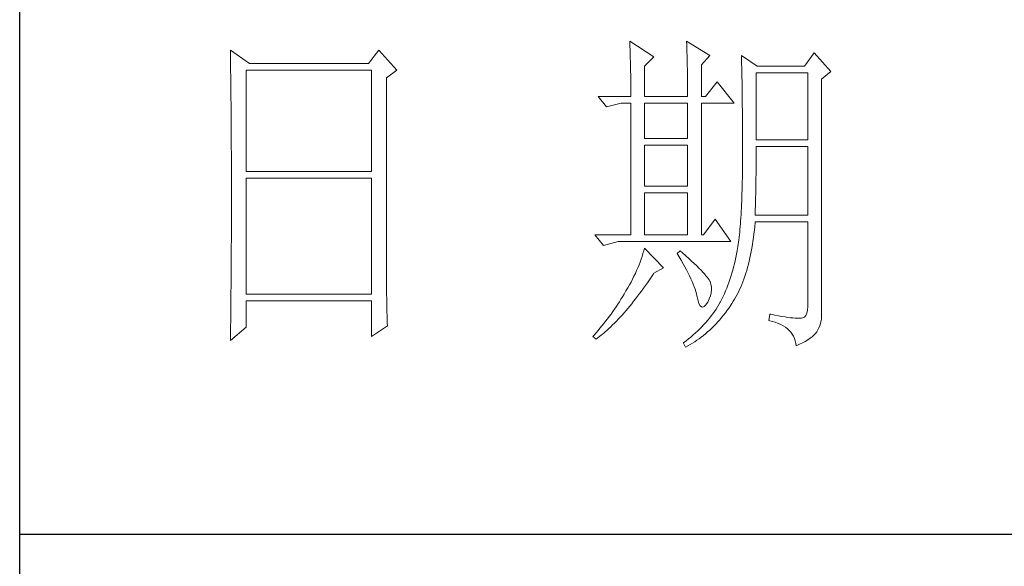
# Model space of a CAD drawing. Units: millimetres. Extents: x 6348 to 35369, y -82316 to -3897.
# Drawn here: x 10782 to 10954, y -47734 to -47638 of the extents above; entities that cross this region are included whole.
import ezdxf

# ---------------------------------------------------------------- set-up
doc = ezdxf.new("R2010")
doc.units = ezdxf.units.MM
doc.layers.add('轮廓线', color=7, linetype='Continuous', lineweight=25)

# ---------------------------------------------------------------- blocks, each defined once
blk = doc.blocks.new('文字')
at = {"layer": '轮廓线', "color": 7, "lineweight": 0}
for p, q in [((3810.07, 487.5), (3810.09, 487.11)), ((3813.65, 485.17), (3810.07, 487.5)), ((3810.09, 487.11), (3810.11, 486.7)), ((3818.47, 487.5), (3818.48, 486.95)), ((3821.89, 485.36), (3818.47, 487.5)), ((3818.48, 486.95), (3818.5, 486.41)), ((3751.15, 486.14), (3751.16, 485.08)), ((3753.94, 484.2), (3751.15, 486.14)), ((3773.07, 486.14), (3771.51, 484.2)), ((3775.71, 483.22), (3773.07, 486.14)), ((3810.11, 486.7), (3810.12, 486.28)), ((3810.12, 486.28), (3810.14, 485.85)), ((3810.14, 485.85), (3810.15, 485.41)), ((3810.15, 485.41), (3810.16, 484.96)), ((3818.5, 486.41), (3818.52, 485.88)), ((3818.52, 485.88), (3818.53, 485.36)), ((3818.53, 485.36), (3818.55, 484.84)), ((3820.64, 484), (3821.89, 485.36)), ((3826.55, 485.36), (3826.56, 485.04)), ((3828.88, 483.81), (3826.55, 485.36)), ((3837.28, 485.75), (3835.88, 483.81)), ((3839.77, 483.03), (3837.28, 485.75)), ((3751.16, 485.08), (3751.17, 484.55)), ((3751.17, 484.55), (3751.18, 483.49)), ((3771.51, 484.2), (3753.94, 484.2)), ((3810.16, 484.96), (3810.17, 484.5)), ((3810.17, 484.5), (3810.18, 484.03)), ((3810.18, 484.03), (3810.19, 483.54)), ((3812.25, 483.81), (3813.65, 485.17)), ((3818.55, 484.84), (3818.56, 484.34)), ((3818.56, 484.34), (3818.57, 483.84)), ((3820.64, 479.34), (3820.64, 484)), ((3826.56, 485.04), (3826.57, 484.71)), ((3826.57, 484.71), (3826.58, 484.36)), ((3826.58, 484.36), (3826.59, 484.01)), ((3826.59, 484.01), (3826.6, 483.64)), ((3751.18, 483.49), (3751.18, 482.97)), ((3751.18, 482.97), (3751.19, 482.45)), ((3751.19, 482.45), (3751.2, 481.93)), ((3753.48, 468.25), (3753.48, 483.22)), ((3753.48, 483.22), (3771.98, 483.22)), ((3771.98, 483.22), (3771.98, 468.25)), ((3774.16, 482.06), (3775.71, 483.22)), ((3810.19, 483.54), (3810.2, 483.05)), ((3810.2, 483.05), (3810.21, 482.54)), ((3810.21, 482.54), (3810.21, 482.03)), ((3812.25, 479.34), (3812.25, 483.81)), ((3818.57, 483.84), (3818.58, 483.35)), ((3818.58, 483.35), (3818.59, 482.86)), ((3818.59, 482.86), (3818.6, 482.39)), ((3826.6, 483.64), (3826.61, 483.26)), ((3826.61, 483.26), (3826.61, 482.87)), ((3826.61, 482.87), (3826.62, 482.48)), ((3826.62, 482.48), (3826.63, 482.06)), ((3828.73, 472.92), (3828.73, 482.84)), ((3828.73, 482.84), (3836.35, 482.84)), ((3835.88, 483.81), (3828.88, 483.81)), ((3836.35, 482.84), (3836.35, 472.92)), ((3838.37, 481.86), (3839.77, 483.03)), ((3751.2, 481.93), (3751.21, 480.9)), ((3774.16, 455.11), (3774.16, 482.06)), ((3810.21, 482.03), (3810.22, 481.5)), ((3810.22, 481.5), (3810.22, 480.96)), ((3810.22, 480.96), (3810.23, 480.41)), ((3818.6, 482.39), (3818.6, 481.92)), ((3818.6, 481.92), (3818.61, 481.47)), ((3818.61, 481.47), (3818.62, 481.02)), ((3818.62, 481.02), (3818.62, 480.57)), ((3822.98, 481.47), (3821.27, 479.34)), ((3825.46, 478.36), (3822.98, 481.47)), ((3826.63, 482.06), (3826.64, 481.64)), ((3826.64, 481.64), (3826.64, 481.21)), ((3826.64, 481.21), (3826.65, 480.77)), ((3838.37, 446.87), (3838.37, 481.86)), ((3751.21, 480.9), (3751.21, 480.39)), ((3751.21, 480.39), (3751.22, 479.88)), ((3751.22, 479.88), (3751.23, 479.38)), ((3810.23, 480.41), (3810.23, 479.85)), ((3810.23, 479.85), (3810.23, 479.34)), ((3818.62, 480.57), (3818.62, 480.14)), ((3818.62, 480.14), (3818.62, 479.34)), ((3826.65, 480.77), (3826.66, 480.32)), ((3826.66, 480.32), (3826.66, 479.85)), ((3826.66, 479.85), (3826.67, 479.38)), ((3751.23, 479.38), (3751.23, 478.87)), ((3751.23, 478.87), (3751.24, 478.37)), ((3751.24, 478.37), (3751.24, 477.87)), ((3805.41, 479.34), (3806.65, 477.78)), ((3805.41, 479.34), (3810.23, 479.34)), ((3806.65, 477.78), (3808.83, 478.36)), ((3808.83, 478.36), (3810.23, 478.36)), ((3810.23, 478.36), (3810.23, 458.92)), ((3812.25, 479.34), (3818.62, 479.34)), ((3812.25, 473.12), (3812.25, 478.36)), ((3812.25, 478.36), (3818.62, 478.36)), ((3818.62, 478.36), (3818.62, 473.12)), ((3820.64, 479.34), (3821.27, 479.34)), ((3820.64, 458.92), (3820.64, 478.36)), ((3820.64, 478.36), (3825.46, 478.36)), ((3826.67, 479.38), (3826.67, 478.89)), ((3826.67, 478.89), (3826.68, 478.4)), ((3826.68, 478.4), (3826.68, 477.89)), ((3751.24, 477.87), (3751.24, 477.38)), ((3751.24, 477.38), (3751.25, 476.88)), ((3751.25, 476.88), (3751.25, 476.39)), ((3826.68, 477.89), (3826.69, 477.37)), ((3826.69, 477.37), (3826.69, 476.85)), ((3826.69, 476.85), (3826.69, 476.3)), ((3751.25, 476.39), (3751.25, 475.9)), ((3751.25, 475.9), (3751.26, 475.41)), ((3751.26, 475.41), (3751.26, 474.93)), ((3826.69, 476.3), (3826.7, 475.75)), ((3826.7, 475.75), (3826.7, 475.19)), ((3826.7, 475.19), (3826.7, 474.62)), ((3751.26, 474.93), (3751.27, 474.44)), ((3751.27, 474.44), (3751.27, 473.96)), ((3751.27, 473.96), (3751.27, 473.49)), ((3826.7, 474.62), (3826.7, 474.04)), ((3826.7, 474.04), (3826.7, 473.45)), ((3751.27, 473.49), (3751.28, 472.54)), ((3751.28, 472.54), (3751.28, 472.07)), ((3818.62, 473.12), (3812.25, 473.12)), ((3826.7, 473.45), (3826.7, 472.84)), ((3826.7, 472.84), (3826.71, 472.23)), ((3826.71, 472.23), (3826.71, 469.91)), ((3836.35, 472.92), (3828.73, 472.92)), ((3751.28, 472.07), (3751.28, 471.6)), ((3751.28, 471.6), (3751.29, 471.13)), ((3751.29, 471.13), (3751.29, 470.67)), ((3812.25, 466.12), (3812.25, 472.14)), ((3812.25, 472.14), (3818.62, 472.14)), ((3818.62, 472.14), (3818.62, 466.12)), ((3828.72, 470.39), (3828.73, 470.92)), ((3828.73, 470.92), (3828.73, 471.95)), ((3828.73, 471.95), (3836.35, 471.95)), ((3836.35, 471.95), (3836.35, 461.84)), ((3751.29, 470.67), (3751.29, 470.21)), ((3751.29, 470.21), (3751.29, 469.75)), ((3751.29, 469.75), (3751.29, 469.3)), ((3826.71, 469.91), (3826.7, 469.26)), ((3828.72, 469.87), (3828.72, 470.39)), ((3828.72, 469.36), (3828.72, 469.87)), ((3828.72, 468.85), (3828.72, 469.36)), ((3751.29, 469.3), (3751.29, 468.84)), ((3751.29, 468.84), (3751.3, 468.39)), ((3751.3, 468.39), (3751.3, 467.49)), ((3771.98, 468.25), (3753.48, 468.25)), ((3826.7, 468.61), (3826.69, 467.98)), ((3826.69, 467.98), (3826.69, 467.36)), ((3826.7, 469.26), (3826.7, 468.61)), ((3828.71, 468.34), (3828.72, 468.85)), ((3828.71, 467.84), (3828.71, 468.34)), ((3751.3, 467.49), (3751.3, 467.05)), ((3751.3, 467.05), (3751.3, 462.53)), ((3753.48, 450.17), (3753.48, 467.28)), ((3753.48, 467.28), (3771.98, 467.28)), ((3771.98, 467.28), (3771.98, 450.17)), ((3826.67, 466.75), (3826.66, 466.16)), ((3826.69, 467.36), (3826.67, 466.75)), ((3828.69, 466.86), (3828.7, 467.35)), ((3828.69, 466.38), (3828.69, 466.86)), ((3828.7, 467.35), (3828.71, 467.84)), ((3818.62, 466.12), (3812.25, 466.12)), ((3812.25, 458.92), (3812.25, 465.14)), ((3812.25, 465.14), (3818.62, 465.14)), ((3818.62, 465.14), (3818.62, 458.92)), ((3826.63, 465.02), (3826.62, 464.47)), ((3826.65, 465.58), (3826.63, 465.02)), ((3826.66, 466.16), (3826.65, 465.58)), ((3828.65, 464.5), (3828.66, 464.96)), ((3828.66, 464.96), (3828.67, 465.43)), ((3828.67, 465.43), (3828.68, 465.9)), ((3828.68, 465.9), (3828.69, 466.38)), ((3826.6, 463.93), (3826.58, 463.41)), ((3826.62, 464.47), (3826.6, 463.93)), ((3828.61, 463.15), (3828.63, 463.59)), ((3828.63, 463.59), (3828.64, 464.04)), ((3828.64, 464.04), (3828.65, 464.5)), ((3751.3, 462.53), (3751.3, 462.08)), ((3751.3, 462.08), (3751.3, 461.18)), ((3826.53, 462.41), (3826.5, 461.93)), ((3826.55, 462.9), (3826.53, 462.41)), ((3826.58, 463.41), (3826.55, 462.9)), ((3828.57, 461.84), (3828.59, 462.27)), ((3828.59, 462.27), (3828.6, 462.7)), ((3828.6, 462.7), (3828.61, 463.15)), ((3751.3, 461.18), (3751.29, 460.72)), ((3751.29, 460.72), (3751.29, 460.26)), ((3822.66, 461.25), (3820.96, 458.92)), ((3825, 457.95), (3822.66, 461.25)), ((3826.44, 461), (3826.41, 460.56)), ((3826.47, 461.46), (3826.44, 461)), ((3826.5, 461.93), (3826.47, 461.46)), ((3828.51, 460.17), (3828.56, 460.74)), ((3828.56, 460.74), (3828.57, 460.87)), ((3836.35, 461.84), (3828.57, 461.84)), ((3828.57, 460.87), (3836.35, 460.87)), ((3836.35, 460.87), (3836.35, 448.42)), ((3751.29, 460.26), (3751.29, 459.8)), ((3751.29, 459.8), (3751.29, 459.34)), ((3751.29, 459.34), (3751.29, 458.41)), ((3826.3, 459.33), (3826.27, 458.94)), ((3826.34, 459.72), (3826.3, 459.33)), ((3826.38, 460.14), (3826.34, 459.72)), ((3826.41, 460.56), (3826.38, 460.14)), ((3828.4, 459.07), (3828.46, 459.62)), ((3828.46, 459.62), (3828.51, 460.17)), ((3751.29, 457.94), (3751.28, 457.47)), ((3751.29, 458.41), (3751.29, 457.94)), ((3804.94, 458.92), (3806.19, 457.36)), ((3804.94, 458.92), (3810.23, 458.92)), ((3806.19, 457.36), (3808.36, 457.95)), ((3808.36, 457.95), (3825, 457.95)), ((3812.25, 458.92), (3818.62, 458.92)), ((3826.14, 457.87), (3826.09, 457.54)), ((3826.18, 458.21), (3826.14, 457.87)), ((3826.22, 458.57), (3826.18, 458.21)), ((3826.27, 458.94), (3826.22, 458.57)), ((3828.18, 457.49), (3828.25, 458.01)), ((3828.25, 458.01), (3828.33, 458.53)), ((3828.33, 458.53), (3828.4, 459.07)), ((3751.28, 456.52), (3751.27, 455.57)), ((3751.28, 457.47), (3751.28, 456.52)), ((3812.14, 456.57), (3812.02, 456.16)), ((3812.25, 456.98), (3812.14, 456.57)), ((3815.05, 454.06), (3812.25, 456.98)), ((3817.53, 456.59), (3817.07, 456.2)), ((3817.88, 456.29), (3817.53, 456.59)), ((3818.35, 455.86), (3817.88, 456.29)), ((3825.93, 456.59), (3825.84, 456.09)), ((3825.94, 456.63), (3825.93, 456.59)), ((3825.99, 456.92), (3825.94, 456.63)), ((3826.04, 457.22), (3825.99, 456.92)), ((3826.09, 457.54), (3826.04, 457.22)), ((3827.9, 456), (3828, 456.49)), ((3828, 456.49), (3828.09, 456.98)), ((3828.09, 456.98), (3828.18, 457.49)), ((3751.27, 455.09), (3751.26, 454.12)), ((3751.27, 455.57), (3751.27, 455.09)), ((3774.16, 454.59), (3774.16, 455.11)), ((3811.61, 454.92), (3811.45, 454.5)), ((3811.76, 455.34), (3811.61, 454.92)), ((3811.89, 455.75), (3811.76, 455.34)), ((3812.02, 456.16), (3811.89, 455.75)), ((3817.07, 456.2), (3817.38, 455.68)), ((3817.38, 455.68), (3817.68, 455.18)), ((3817.68, 455.18), (3817.95, 454.68)), ((3818.79, 455.45), (3818.35, 455.86)), ((3819.21, 455.07), (3818.79, 455.45)), ((3819.6, 454.7), (3819.21, 455.07)), ((3825.63, 455.12), (3825.52, 454.64)), ((3825.74, 455.6), (3825.63, 455.12)), ((3825.84, 456.09), (3825.74, 455.6)), ((3827.58, 454.59), (3827.69, 455.05)), ((3827.69, 455.05), (3827.8, 455.52)), ((3827.8, 455.52), (3827.9, 456)), ((3751.26, 453.64), (3751.25, 453.15)), ((3751.26, 454.12), (3751.26, 453.64)), ((3774.16, 454.07), (3774.16, 454.59)), ((3774.16, 453.56), (3774.16, 454.07)), ((3774.17, 453.06), (3774.16, 453.56)), ((3811.09, 453.66), (3810.9, 453.24)), ((3811.27, 454.08), (3811.09, 453.66)), ((3811.45, 454.5), (3811.27, 454.08)), ((3813.65, 453.28), (3815.05, 454.06)), ((3817.95, 454.68), (3818.22, 454.21)), ((3818.22, 454.21), (3818.46, 453.75)), ((3818.46, 453.75), (3818.69, 453.3)), ((3819.96, 454.35), (3819.6, 454.7)), ((3820.29, 454.02), (3819.96, 454.35)), ((3820.59, 453.71), (3820.29, 454.02)), ((3820.86, 453.43), (3820.59, 453.71)), ((3821.1, 453.16), (3820.86, 453.43)), ((3825.27, 453.71), (3825.14, 453.26)), ((3825.4, 454.18), (3825.27, 453.71)), ((3825.52, 454.64), (3825.4, 454.18)), ((3827.2, 453.26), (3827.33, 453.69)), ((3827.33, 453.69), (3827.45, 454.13)), ((3827.45, 454.13), (3827.58, 454.59)), ((3751.25, 452.66), (3751.24, 451.68)), ((3751.25, 453.15), (3751.25, 452.66)), ((3774.17, 452.55), (3774.17, 453.06)), ((3774.18, 452.05), (3774.17, 452.55)), ((3774.18, 451.56), (3774.18, 452.05)), ((3810.26, 451.97), (3810.02, 451.54)), ((3810.48, 452.4), (3810.26, 451.97)), ((3810.7, 452.82), (3810.48, 452.4)), ((3810.9, 453.24), (3810.7, 452.82)), ((3812.4, 451.46), (3812.69, 451.88)), ((3812.69, 451.88), (3812.99, 452.31)), ((3812.99, 452.31), (3813.29, 452.74)), ((3813.29, 452.74), (3813.58, 453.19)), ((3813.58, 453.19), (3813.65, 453.28)), ((3818.69, 453.3), (3818.9, 452.87)), ((3818.9, 452.87), (3819.1, 452.45)), ((3819.1, 452.45), (3819.27, 452.05)), ((3819.27, 452.05), (3819.44, 451.66)), ((3821.32, 452.91), (3821.1, 453.16)), ((3821.5, 452.68), (3821.32, 452.91)), ((3821.66, 452.48), (3821.5, 452.68)), ((3821.79, 452.28), (3821.66, 452.48)), ((3821.89, 452.12), (3821.79, 452.28)), ((3821.92, 452.03), (3821.89, 452.12)), ((3822.05, 451.64), (3821.92, 452.03)), ((3824.7, 451.93), (3824.55, 451.5)), ((3824.86, 452.36), (3824.7, 451.93)), ((3825, 452.8), (3824.86, 452.36)), ((3825.14, 453.26), (3825, 452.8)), ((3826.61, 451.63), (3826.76, 452.02)), ((3826.76, 452.02), (3826.91, 452.42)), ((3826.91, 452.42), (3827.06, 452.84)), ((3827.06, 452.84), (3827.2, 453.26)), ((3751.23, 450.68), (3751.22, 449.68)), ((3751.24, 451.18), (3751.23, 450.68)), ((3751.24, 451.68), (3751.24, 451.18)), ((3774.19, 451.06), (3774.18, 451.56)), ((3774.19, 450.58), (3774.19, 451.06)), ((3774.2, 450.09), (3774.19, 450.58)), ((3809.45, 450.56), (3809.23, 450.19)), ((3809.52, 450.68), (3809.45, 450.56)), ((3809.78, 451.11), (3809.52, 450.68)), ((3810.02, 451.54), (3809.78, 451.11)), ((3811.52, 450.26), (3811.82, 450.65)), ((3811.82, 450.65), (3812.11, 451.05)), ((3812.11, 451.05), (3812.4, 451.46)), ((3819.44, 451.66), (3819.58, 451.29)), ((3819.58, 451.29), (3819.71, 450.93)), ((3819.71, 450.93), (3819.82, 450.58)), ((3819.82, 450.58), (3819.91, 450.25)), ((3822.12, 451.24), (3822.05, 451.64)), ((3822.08, 450.39), (3822.13, 450.82)), ((3822.13, 450.82), (3822.12, 451.24)), ((3824.21, 450.66), (3824.04, 450.25)), ((3824.38, 451.07), (3824.21, 450.66)), ((3824.55, 451.5), (3824.38, 451.07)), ((3825.93, 450.14), (3826.11, 450.5)), ((3826.11, 450.5), (3826.28, 450.87)), ((3826.28, 450.87), (3826.45, 451.24)), ((3826.45, 451.24), (3826.61, 451.63)), ((3751.22, 449.18), (3751.2, 448.16)), ((3751.22, 449.68), (3751.22, 449.18)), ((3771.98, 450.17), (3753.48, 450.17)), ((3753.48, 445.31), (3753.48, 449.2)), ((3753.48, 449.2), (3771.98, 449.2)), ((3771.98, 449.2), (3771.98, 443.95)), ((3774.21, 449.62), (3774.2, 450.09)), ((3774.22, 449.14), (3774.21, 449.62)), ((3774.23, 448.67), (3774.22, 449.14)), ((3808.54, 449.07), (3808.31, 448.71)), ((3808.78, 449.44), (3808.54, 449.07)), ((3809.01, 449.81), (3808.78, 449.44)), ((3809.23, 450.19), (3809.01, 449.81)), ((3810.37, 448.77), (3810.65, 449.13)), ((3810.65, 449.13), (3810.94, 449.5)), ((3810.94, 449.5), (3811.23, 449.87)), ((3811.23, 449.87), (3811.52, 450.26)), ((3819.91, 450.25), (3819.99, 449.94)), ((3819.99, 449.94), (3820.02, 449.78)), ((3820.02, 449.78), (3820.15, 449.22)), ((3820.15, 449.22), (3820.29, 448.79)), ((3821.55, 448.97), (3821.58, 449.01)), ((3821.58, 449.01), (3821.81, 449.48)), ((3821.81, 449.48), (3821.97, 449.94)), ((3821.97, 449.94), (3822.08, 450.39)), ((3823.44, 449.01), (3823.24, 448.66)), ((3823.47, 449.06), (3823.44, 449.01)), ((3823.67, 449.45), (3823.47, 449.06)), ((3823.85, 449.84), (3823.67, 449.45)), ((3824.04, 450.25), (3823.85, 449.84)), ((3825.15, 448.81), (3825.36, 449.13)), ((3825.36, 449.13), (3825.55, 449.46)), ((3825.55, 449.46), (3825.74, 449.8)), ((3825.74, 449.8), (3825.93, 450.14)), ((3751.2, 447.65), (3751.19, 447.14)), ((3751.2, 448.16), (3751.2, 447.65)), ((3774.24, 448.21), (3774.23, 448.67)), ((3774.25, 447.75), (3774.24, 448.21)), ((3774.27, 446.84), (3774.25, 447.75)), ((3807.57, 447.62), (3807.31, 447.26)), ((3807.82, 447.98), (3807.57, 447.62)), ((3808.06, 448.34), (3807.82, 447.98)), ((3808.31, 448.71), (3808.06, 448.34)), ((3809.23, 447.42), (3809.51, 447.74)), ((3809.51, 447.74), (3809.79, 448.07)), ((3809.79, 448.07), (3810.08, 448.42)), ((3810.08, 448.42), (3810.37, 448.77)), ((3820.29, 448.79), (3820.45, 448.49)), ((3820.45, 448.49), (3820.64, 448.33)), ((3820.64, 448.33), (3820.84, 448.29)), ((3820.84, 448.29), (3821.06, 448.39)), ((3821.06, 448.39), (3821.3, 448.61)), ((3821.3, 448.61), (3821.55, 448.97)), ((3822.58, 447.64), (3822.35, 447.31)), ((3822.81, 447.98), (3822.58, 447.64)), ((3823.03, 448.32), (3822.81, 447.98)), ((3823.24, 448.66), (3823.03, 448.32)), ((3824.19, 447.45), (3824.46, 447.82)), ((3824.46, 447.82), (3824.73, 448.19)), ((3824.73, 448.19), (3825, 448.58)), ((3825, 448.58), (3825.15, 448.81)), ((3836.31, 447.84), (3836.22, 447.38)), ((3836.35, 448.42), (3836.31, 447.84)), ((3751.19, 446.63), (3751.17, 445.07)), ((3751.19, 447.14), (3751.19, 446.63)), ((3774.3, 445.95), (3774.27, 446.84)), ((3806.52, 446.2), (3806.24, 445.85)), ((3806.78, 446.55), (3806.52, 446.2)), ((3807.05, 446.91), (3806.78, 446.55)), ((3807.31, 447.26), (3807.05, 446.91)), ((3807.82, 445.92), (3808.1, 446.2)), ((3808.1, 446.2), (3808.38, 446.49)), ((3808.38, 446.49), (3808.66, 446.79)), ((3808.66, 446.79), (3808.94, 447.1)), ((3808.94, 447.1), (3809.23, 447.42)), ((3821.58, 446.33), (3821.3, 446.01)), ((3821.84, 446.66), (3821.58, 446.33)), ((3822.1, 446.98), (3821.84, 446.66)), ((3822.35, 447.31), (3822.1, 446.98)), ((3822.77, 445.77), (3823.06, 446.09)), ((3823.06, 446.09), (3823.35, 446.42)), ((3823.35, 446.42), (3823.63, 446.75)), ((3823.63, 446.75), (3823.91, 447.1)), ((3823.91, 447.1), (3824.19, 447.45)), ((3830.75, 447.26), (3830.59, 446.28)), ((3830.59, 446.28), (3831.08, 446.17)), ((3830.87, 447.23), (3830.75, 447.26)), ((3831.46, 447.11), (3830.87, 447.23)), ((3831.08, 446.17), (3831.53, 446.04)), ((3832.01, 447.01), (3831.46, 447.11)), ((3832.51, 446.91), (3832.01, 447.01)), ((3832.99, 446.84), (3832.51, 446.91)), ((3833.42, 446.77), (3832.99, 446.84)), ((3833.82, 446.72), (3833.42, 446.77)), ((3834.18, 446.68), (3833.82, 446.72)), ((3834.5, 446.65), (3834.18, 446.68)), ((3834.79, 446.64), (3834.5, 446.65)), ((3835.03, 446.64), (3834.79, 446.64)), ((3835.24, 446.65), (3835.03, 446.64)), ((3835.41, 446.67), (3835.24, 446.65)), ((3835.57, 446.69), (3835.41, 446.67)), ((3835.85, 446.8), (3835.57, 446.69)), ((3836.07, 447.03), (3835.85, 446.8)), ((3836.22, 447.38), (3836.07, 447.03)), ((3838.15, 445.66), (3838.28, 446.1)), ((3838.28, 446.1), (3838.35, 446.52)), ((3838.35, 446.52), (3838.37, 446.87)), ((3751.15, 443.37), (3753.48, 445.31)), ((3751.17, 445.07), (3751.16, 444.03)), ((3771.98, 443.95), (3774.31, 445.51)), ((3774.31, 445.51), (3774.3, 445.95)), ((3805.39, 444.82), (3805.1, 444.48)), ((3805.68, 445.16), (3805.39, 444.82)), ((3805.96, 445.51), (3805.68, 445.16)), ((3806.24, 445.85), (3805.96, 445.51)), ((3806.18, 444.4), (3806.45, 444.63)), ((3806.45, 444.63), (3806.72, 444.87)), ((3806.72, 444.87), (3807, 445.12)), ((3807, 445.12), (3807.27, 445.38)), ((3807.27, 445.38), (3807.55, 445.64)), ((3807.55, 445.64), (3807.82, 445.92)), ((3820.11, 444.77), (3819.78, 444.47)), ((3820.42, 445.08), (3820.11, 444.77)), ((3820.72, 445.39), (3820.42, 445.08)), ((3821.02, 445.7), (3820.72, 445.39)), ((3821.3, 446.01), (3821.02, 445.7)), ((3821.57, 444.61), (3821.87, 444.88)), ((3821.87, 444.88), (3822.18, 445.17)), ((3822.18, 445.17), (3822.48, 445.47)), ((3822.48, 445.47), (3822.77, 445.77)), ((3831.53, 446.04), (3831.96, 445.88)), ((3831.96, 445.88), (3832.35, 445.71)), ((3832.35, 445.71), (3832.71, 445.52)), ((3832.71, 445.52), (3833.04, 445.31)), ((3833.04, 445.31), (3833.34, 445.08)), ((3833.34, 445.08), (3833.61, 444.83)), ((3833.61, 444.83), (3833.85, 444.56)), ((3837.48, 444.39), (3837.68, 444.63)), ((3837.68, 444.63), (3837.74, 444.73)), ((3837.74, 444.73), (3837.98, 445.2)), ((3837.98, 445.2), (3838.15, 445.66)), ((3751.16, 444.03), (3751.15, 443.5)), ((3751.15, 443.5), (3751.15, 443.37)), ((3804.81, 444.14), (3804.63, 443.95)), ((3804.63, 443.95), (3805.1, 443.56)), ((3805.1, 444.48), (3804.81, 444.14)), ((3805.1, 443.56), (3805.36, 443.76)), ((3805.36, 443.76), (3805.63, 443.96)), ((3805.63, 443.96), (3805.9, 444.18)), ((3805.9, 444.18), (3806.18, 444.4)), ((3818.4, 443.29), (3818.03, 443)), ((3818.76, 443.58), (3818.4, 443.29)), ((3819.11, 443.87), (3818.76, 443.58)), ((3819.45, 444.17), (3819.11, 443.87)), ((3819.33, 442.96), (3819.66, 443.16)), ((3819.78, 444.47), (3819.45, 444.17)), ((3819.66, 443.16), (3819.99, 443.38)), ((3819.99, 443.38), (3820.31, 443.61)), ((3820.31, 443.61), (3820.63, 443.84)), ((3820.63, 443.84), (3820.95, 444.09)), ((3820.95, 444.09), (3821.26, 444.35)), ((3821.26, 444.35), (3821.57, 444.61)), ((3833.85, 444.56), (3834.06, 444.28)), ((3834.06, 444.28), (3834.24, 443.97)), ((3834.24, 443.97), (3834.39, 443.64)), ((3834.39, 443.64), (3834.5, 443.3)), ((3834.5, 443.3), (3834.59, 442.93)), ((3835.56, 443.01), (3835.97, 443.23)), ((3835.97, 443.23), (3836.34, 443.45)), ((3836.34, 443.45), (3836.68, 443.68)), ((3836.68, 443.68), (3836.98, 443.91)), ((3836.98, 443.91), (3837.25, 444.14)), ((3837.25, 444.14), (3837.48, 444.39)), ((3818.03, 443), (3818, 442.98)), ((3818, 442.98), (3818.31, 442.39)), ((3818.31, 442.39), (3818.65, 442.57)), ((3818.65, 442.57), (3818.99, 442.76)), ((3818.99, 442.76), (3819.33, 442.96)), ((3834.59, 442.93), (3834.64, 442.59)), ((3834.64, 442.59), (3835.12, 442.8)), ((3835.12, 442.8), (3835.56, 443.01))]:
    blk.add_line(p, q, dxfattribs=at)
at = {"layer": '轮廓线', "color": 0, "linetype": 'ByBlock', "lineweight": 9}
blk.add_line((3820.64, 458.92), (3820.96, 458.92), dxfattribs=at)

msp = doc.modelspace()

# ---------------------------------------------------------------- linework, layer by layer
for p, q in [((10781.65, -48185.25), (10781.65, -44846.97)), ((10781.65, -47728.08), (11197.39, -47728.08))]:
    msp.add_line(p, q)

# ---------------------------------------------------------------- block references
at = {"layer": '轮廓线', "color": 0, "linetype": 'ByBlock', "lineweight": 13, "xscale": 1.188, "yscale": 1.188, "zscale": 1.188}
msp.add_blockref('文字', (6362.23, -48220.89), dxfattribs=at)

doc.saveas('drawing.dxf')
